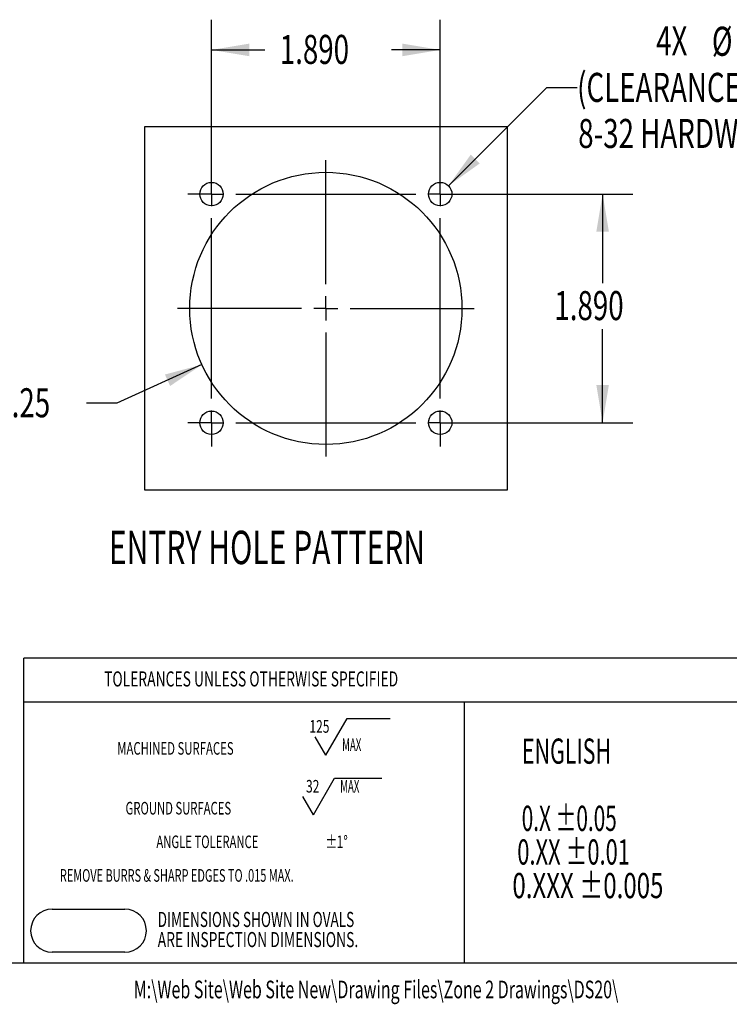
# Model space of a CAD drawing. Extents: x 0 to 10.9, y 0.1 to 8.5.
# Drawn here: x 3.9 to 6.8, y 0.1 to 4.1 of the extents above; entities that cross this region are included whole.
import ezdxf
from ezdxf.enums import TextEntityAlignment as Align

# ---------------------------------------------------------------- set-up
doc = ezdxf.new("R2010")
doc.units = 0
doc.header["$MEASUREMENT"] = 0
doc.layers.get('0').update_dxf_attribs({"linetype": 'CONTINUOUS'})
for name, color, linetype in [('BORDER_MELTRIC', 7, 'CONTINUOUS'), ('BORDER_TITLE_LINES', 7, 'CONTINUOUS'), ('BORDER_TITLE_TEXT', 7, 'CONTINUOUS')]:
    doc.layers.add(name, color=color, linetype=linetype)
doc.dimstyles.new('SLDDIMSTYLE3', dxfattribs={"dimtxt": 0.12, "dimasz": 0.156, "dimexe": 0, "dimexo": 0.0625, "dimgap": 0.03, "dimtad": 0, "dimtih": 1, "dimtoh": 1, "dimdec": 4, "dimlfac": 2, "dimrnd": 1e-09, "dimzin": 4, "dimdsep": 46, "dimtxsty": 'Standard', "dimsah": 1, "dimcen": 0.09, "dimadec": 0, "dimazin": 0, "dimtfac": 1, "dimtdec": 4, "dimtofl": 0, "dimtmove": 0, "dimatfit": 3, "dimfxl": 0, "dimtolj": 1, "dimtzin": 0, "dimarcsym": 0})
doc.dimstyles.new('SLDDIMSTYLE4', dxfattribs={"dimtxt": 0.12, "dimasz": 0.156, "dimexe": 0, "dimexo": 0.0625, "dimgap": 0.03, "dimtad": 0, "dimtih": 1, "dimtoh": 1, "dimdec": 4, "dimlfac": 2, "dimrnd": 1e-09, "dimzin": 12, "dimdsep": 46, "dimtxsty": 'Standard', "dimsah": 1, "dimcen": 0, "dimadec": 0, "dimazin": 0, "dimtfac": 1, "dimtdec": 4, "dimtofl": 0, "dimtmove": 0, "dimatfit": 3, "dimfxl": 0, "dimtolj": 1, "dimtzin": 0, "dimarcsym": 0})
doc.dimstyles.new('SLDDIMSTYLE5', dxfattribs={"dimtxt": 0.12, "dimasz": 0.156, "dimexe": 0, "dimexo": 0.0625, "dimgap": 0.03, "dimtad": 0, "dimtih": 1, "dimtoh": 1, "dimdec": 4, "dimlfac": 2, "dimrnd": 1e-09, "dimzin": 12, "dimdsep": 46, "dimtxsty": 'Standard', "dimsah": 1, "dimcen": 0, "dimadec": 0, "dimazin": 0, "dimtfac": 1, "dimtdec": 4, "dimtofl": 0, "dimtmove": 0, "dimatfit": 3, "dimfxl": 0, "dimtolj": 1, "dimtzin": 0, "dimarcsym": 0})

# ---------------------------------------------------------------- blocks, each defined once
blk = doc.blocks.new('SW_NOTE_1')
at = {"layer": 'BORDER_TITLE_TEXT', "color": 0}
for p, q in [((0.8622, 0.0148), (0.9497, 0.1664)), ((0.9497, 0.1664), (1.1277, 0.1664)), ((0.8622, 0.0148), (0.8184, 0.0906)), ((0.8104, -0.2326), (0.8979, -0.0809)), ((0.8979, -0.0809), (1.093, -0.0809)), ((0.8104, -0.2326), (0.7666, -0.1567))]:
    blk.add_line(p, q, dxfattribs=at)
for s, height, width, p in [('125', 0.05208, 0.7, (0.794, 0.0906)), ('  MAX', 0.05208, 0.56, (0.9113, 0.0148)), ('MACHINED SURFACES ', 0.052083, 0.661111, (0, 0)), ('32', 0.05208, 0.7, (0.78, -0.1567)), ('  MAX', 0.05208, 0.56, (0.9033, -0.1567)), ('GROUND SURFACES ', 0.052083, 0.65625, (0.0343, -0.2473)), ('ANGLE TOLERANCE ', 0.052083, 0.65625, (0.1617, -0.3862)), ('%%p', 0.05208, 0.7, (0.86, -0.3862)), ('1°', 0.05208, 0.7, (0.9066, -0.3862)), ('REMOVE BURRS & SHARP EDGES TO .015 MAX.', 0.052083, 0.637179, (-0.2371, -0.5251))]:
    blk.add_text(s, height=height, dxfattribs=dict(at, width=width)).set_placement(p, align=Align.BOTTOM_LEFT)
blk = doc.blocks.new('SW_NOTE_0')
at = {"layer": 'BORDER_TITLE_TEXT', "color": 0}
for s, width, p in [('DIMENSIONS SHOWN IN OVALS', 0.658, (0, 0)), ('ARE INSPECTION DIMENSIONS.', 0.673077, (0, -0.0833))]:
    blk.add_text(s, height=0.0625, dxfattribs=dict(at, width=width)).set_placement(p, align=Align.BOTTOM_LEFT)
blk = doc.blocks.new('BLOCK2')
at = {"layer": 'BORDER_TITLE_LINES'}
blk.add_arc((0.7125, 0.4138), 0.0892, 270, 90, dxfattribs=at)
at = {"layer": 'BORDER_TITLE_TEXT'}
for p, q in [((0.4125, 0.503), (0.7125, 0.503)), ((0.7125, 0.3247), (0.4125, 0.3247))]:
    blk.add_line(p, q, dxfattribs=at)
blk.add_arc((0.4125, 0.4138), 0.0892, 90, 270, dxfattribs=at)
at = {"layer": 'BORDER_TITLE_TEXT', "color": 7}
blk.add_blockref('SW_NOTE_0', (0.8483, 0.4095), dxfattribs=at)
blk = doc.blocks.new('BLOCK11')
at = {"color": 7, "linetype": 'Continuous'}
blk.add_blockref('BLOCK2', (-0.3233, -0.3247), dxfattribs=at)
at = {"layer": 'BORDER_TITLE_TEXT', "color": 7}
blk.add_blockref('SW_NOTE_1', (0.3579, 0.8003), dxfattribs=at)
blk = doc.blocks.new('SW_NOTE_2')
at = {"layer": 'BORDER_TITLE_TEXT', "color": 0}
for s, height, width, p in [('  ENGLISH', 0.10417, 0.622222, (0, 0)), ('  0.X ±0.05', 0.104167, 0.604545, (0, -0.2778)), (' 0.XX ±0.01', 0.104167, 0.636364, (0, -0.4167)), ('0.XXX ±0.005', 0.104167, 0.7, (0, -0.5556))]:
    blk.add_text(s, height=height, dxfattribs=dict(at, width=width)).set_placement(p, align=Align.BOTTOM_LEFT)
blk = doc.blocks.new('BLOCK12')
at = {"layer": 'BORDER_TITLE_TEXT', "color": 7}
blk.add_blockref('SW_NOTE_2', (0.0014, 0.5556), dxfattribs=at)
blk = doc.blocks.new('_D_6')
at = {"layer": 'BORDER_TITLE_TEXT'}
for p, q in [((5.6376, 3.4056), (6.3838, 3.4056)), ((6.2588, 3.4056), (6.2588, 3.0377)), ((6.2588, 2.4606), (6.2588, 2.8472)), ((5.6376, 2.4606), (6.3838, 2.4606))]:
    blk.add_line(p, q, dxfattribs=at)
for points in [[(6.2588, 3.4056), (6.2328, 3.2496), (6.2848, 3.2496)], [(6.2588, 2.4606), (6.2848, 2.6166), (6.2328, 2.6166)]]:
    blk.add_solid(points, dxfattribs=at)
at = {"layer": 'BORDER_TITLE_TEXT', "width": 0.7}
blk.add_text('1.890', height=0.12, dxfattribs=at).set_placement((6.0594, 2.8472), align=Align.BOTTOM_LEFT)
blk = doc.blocks.new('_D_7')
at = {"layer": 'BORDER_TITLE_TEXT'}
for p, q in [((4.6426, 3.4556), (4.6426, 4.1263)), ((5.5876, 3.4556), (5.5876, 4.1263)), ((4.6426, 4.0013), (4.8623, 4.0013)), ((5.5876, 4.0013), (5.3863, 4.0013))]:
    blk.add_line(p, q, dxfattribs=at)
for points in [[(4.6426, 4.0013), (4.7986, 3.9753), (4.7986, 4.0273)], [(5.5876, 4.0013), (5.4316, 4.0273), (5.4316, 3.9753)]]:
    blk.add_solid(points, dxfattribs=at)
at = {"layer": 'BORDER_TITLE_TEXT', "width": 0.7}
blk.add_text('1.890', height=0.12, dxfattribs=at).set_placement((4.9248, 3.906), align=Align.BOTTOM_LEFT)
blk = doc.blocks.new('_D_8')
at = {"layer": 'BORDER_TITLE_TEXT'}
for p, q in [((4.6029, 2.7006), (4.251, 2.5408)), ((4.251, 2.5408), (4.126, 2.5408))]:
    blk.add_line(p, q, dxfattribs=at)
blk.add_solid([(4.6029, 2.7006), (4.4501, 2.6598), (4.4716, 2.6124)], dxfattribs=at)
at = {"layer": 'BORDER_TITLE_TEXT', "width": 0.7}
for s, p in [('%%c', (3.5723, 2.4456)), ('2.25', (3.7532, 2.4456))]:
    blk.add_text(s, height=0.12, dxfattribs=at).set_placement(p, align=Align.BOTTOM_LEFT)
blk = doc.blocks.new('_D_9')
at = {"layer": 'BORDER_TITLE_TEXT'}
for p, q in [((5.6218, 3.4398), (6.0284, 3.8463)), ((6.0284, 3.8463), (6.1534, 3.8463))]:
    blk.add_line(p, q, dxfattribs=at)
blk.add_solid([(5.6218, 3.4398), (5.7505, 3.5317), (5.7138, 3.5685)], dxfattribs=at)
at = {"layer": 'BORDER_TITLE_TEXT', "width": 0.7}
for s, p in [('4X ', (6.4798, 3.9414)), ('%%c', (6.7103, 3.9396)), ('.194', (6.8913, 3.9414)), ('(CLEARANCE FOR', (6.1534, 3.7491)), ('8-32 HARDWARE).', (6.1579, 3.5586))]:
    blk.add_text(s, height=0.12, dxfattribs=at).set_placement(p, align=Align.BOTTOM_LEFT)
blk = doc.blocks.new('SW_CENTERMARKSYMBOL_0')
at = {"layer": 'BORDER_TITLE_TEXT', "color": 0}
for p, q in [((0, 0.1), (0, 0.6125)), ((0, 0), (0, 0.05)), ((-0.1, 0), (-0.6125, 0)), ((0, 0), (-0.05, 0)), ((0, 0), (0, -0.05)), ((0, 0), (0.05, 0)), ((0.1, 0), (0.6125, 0)), ((0, -0.1), (0, -0.6125))]:
    blk.add_line(p, q, dxfattribs=at)
blk = doc.blocks.new('SW_CENTERMARKSYMBOL_1')
at = {"layer": 'BORDER_TITLE_TEXT', "color": 0}
for p, q in [((0, 0.05), (0, 0.098375)), ((0.945, 0.05), (0.945, 0.098375)), ((0, 0), (0, 0.05)), ((0.945, 0), (0.945, 0.05)), ((-0.05, 0), (-0.098375, 0)), ((0, 0), (-0.05, 0)), ((0, 0), (0, -0.05)), ((0, 0), (0.05, 0)), ((0.1, 0), (0.845, 0)), ((0.945, 0), (0.895, 0)), ((0.945, 0), (0.945, -0.05)), ((0.945, 0), (0.995, 0)), ((0.995, 0), (1.043375, 0)), ((0, -0.845), (0, -0.1)), ((0.945, -0.845), (0.945, -0.1)), ((0, -0.945), (0, -0.895)), ((0.945, -0.945), (0.945, -0.895)), ((-0.05, -0.945), (-0.098375, -0.945)), ((0, -0.945), (-0.05, -0.945)), ((0, -0.945), (0, -0.995)), ((0, -0.945), (0.05, -0.945)), ((0.1, -0.945), (0.845, -0.945)), ((0.945, -0.945), (0.895, -0.945)), ((0.945, -0.945), (0.945, -0.995)), ((0.945, -0.945), (0.995, -0.945)), ((0.995, -0.945), (1.043375, -0.945)), ((0, -0.995), (0, -1.043375)), ((0.945, -0.995), (0.945, -1.043375))]:
    blk.add_line(p, q, dxfattribs=at)

msp = doc.modelspace()

# ---------------------------------------------------------------- linework, layer by layer
at = {"color": 7, "linetype": 'Continuous'}
for p, q in [((5.865132, 3.683078), (4.365132, 3.683078)), ((4.365132, 3.683078), (4.365132, 2.183078)), ((5.865132, 2.183078), (5.865132, 3.683078)), ((4.365132, 2.183078), (5.865132, 2.183078))]:
    msp.add_line(p, q, dxfattribs=at)
for centre, radius in [((5.115132, 2.933078), 0.5625), ((4.642632, 3.405578), 0.048375), ((5.587632, 3.405578), 0.048375), ((4.642632, 2.460578), 0.048375), ((5.587632, 2.460578), 0.048375)]:
    msp.add_circle(centre, radius, dxfattribs=at)
at = {"layer": 'BORDER_MELTRIC'}
msp.add_line((0.19654, 0.227897), (10.80346, 0.227897), dxfattribs=at)
at = {"layer": 'BORDER_TITLE_LINES'}
for p, q in [((6.854285, 1.48746), (3.866917, 1.48746)), ((3.866917, 0.227897), (3.866917, 1.48746)), ((3.866917, 1.307321), (6.854285, 1.307321))]:
    msp.add_line(p, q, dxfattribs=at)
at = {"layer": 'BORDER_TITLE_TEXT'}
msp.add_line((5.688527, 0.227897), (5.688527, 1.307321), dxfattribs=at)

# ---------------------------------------------------------------- block references
at = {"color": 7, "linetype": 'Continuous'}
for name, p in [('BLOCK11', (3.895253, 0.272153)), ('BLOCK12', (5.884566, 0.463123))]:
    msp.add_blockref(name, p, dxfattribs=at)
at = {"layer": 'BORDER_TITLE_TEXT'}
for name, p in [('SW_CENTERMARKSYMBOL_0', (5.115132, 2.933078)), ('SW_CENTERMARKSYMBOL_1', (4.642632, 3.405578))]:
    msp.add_blockref(name, p, dxfattribs=at)

# ---------------------------------------------------------------- texts
for s, height, width, p in [('ENTRY HOLE PATTERN', 0.13779528, 0.661111, (4.21853, 1.833182)), ('TOLERANCES UNLESS OTHERWISE SPECIFIED', 0.0625, 0.671622, (4.198779, 1.350952)), ('M:\\Web Site\\Web Site New\\Drawing Files\\Zone 2 Drawings\\DS20\\', 0.07291667, 0.665, (4.321199, 0.059067))]:
    msp.add_text(s, height=height, dxfattribs=dict(at, width=width)).set_placement(p, align=Align.BOTTOM_LEFT)

# ---------------------------------------------------------------- dimensions: what is measured, and where the dimension line sits
dim = msp.add_linear_dim(base=(5.587632, 4.001286), p1=(4.642632, 3.405578), p2=(5.587632, 3.405578), dimstyle='SLDDIMSTYLE3', dxfattribs=at)
dim.commit()
dim.dimension.update_dxf_attribs({"geometry": '_D_7', "text_midpoint": (5.124304, 4.001286), "dimtype": 160})
dim = msp.add_diameter_dim_2p(p1=(5.553426, 3.371371), p2=(5.621838, 3.439784), text='4X <>\\P(CLEARANCE FOR\\P8-32 HARDWARE).', dimstyle='SLDDIMSTYLE5', dxfattribs=at)
dim.commit()
dim.dimension.update_dxf_attribs({"geometry": '_D_9', "text_midpoint": (6.840721, 3.846333), "dimtype": 163})
dim = msp.add_linear_dim(base=(6.258833, 3.405578), p1=(5.587632, 2.460578), p2=(5.587632, 3.405578), angle=90, dimstyle='SLDDIMSTYLE3', dxfattribs=at)
dim.commit()
dim.dimension.update_dxf_attribs({"geometry": '_D_6', "text_midpoint": (6.258833, 2.942401), "dimtype": 160})
dim = msp.add_diameter_dim_2p(p1=(5.627336, 3.165571), p2=(4.602928, 2.700584), dimstyle='SLDDIMSTYLE4', dxfattribs=at)
dim.commit()
dim.dimension.update_dxf_attribs({"geometry": '_D_8', "text_midpoint": (3.817887, 2.540845), "dimtype": 163})

doc.saveas('drawing.dxf')
